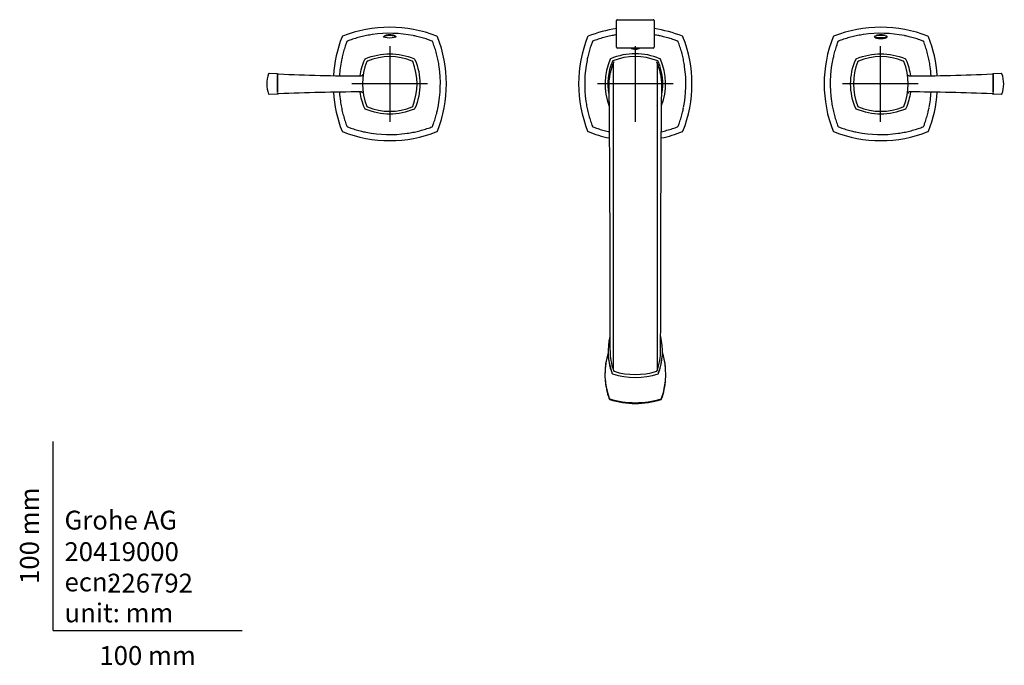
# Model space of a CAD drawing. Units: millimetres. Extents: x -18 to 822, y -18 to 676.
# Drawn here: x -18 to 504, y -18 to 323 of the extents above; entities that cross this region are included whole.
import ezdxf
from ezdxf.enums import TextEntityAlignment as Align
from ezdxf.lldxf.tags import DXFTag

# ---------------------------------------------------------------- set-up
doc = ezdxf.new("R2010")
doc.units = ezdxf.units.MM
for name, color, linetype in [('$DDT_AUDIT_GENERATED_(110)', 7, 'Continuous'), ('$DDT_AUDIT_GENERATED_(113)', 7, 'Continuous'), ('$DDT_AUDIT_GENERATED_(129)', 7, 'Continuous'), ('$DDT_AUDIT_GENERATED_(12E)', 7, 'Continuous'), ('$DDT_AUDIT_GENERATED_(137)', 7, 'Continuous'), ('$DDT_AUDIT_GENERATED_(34C)', 7, 'Continuous'), ('$DDT_AUDIT_GENERATED_(79)', 7, 'Continuous'), ('$DDT_AUDIT_GENERATED_(82B)', 7, 'Continuous'), ('$DDT_AUDIT_GENERATED_(8A)', 7, 'Continuous'), ('$DDT_AUDIT_GENERATED_(A4)', 7, 'Continuous'), ('$DDT_AUDIT_GENERATED_(C0)', 7, 'Continuous'), ('$DDT_AUDIT_GENERATED_(D5)', 7, 'Continuous'), ('$DDT_AUDIT_GENERATED_(E0)', 7, 'Continuous'), ('$DDT_AUDIT_GENERATED_(E9)', 7, 'Continuous'), ('$DDT_AUDIT_GENERATED_(F6)', 7, 'Continuous'), ('Default', 7, 'Continuous'), ('DV3_Default', 7, 'Continuous')]:
    doc.layers.add(name, color=color, linetype=linetype)
doc.styles.add('SEACAD_seiso_ttf', font='seiso.ttf')
tags = doc.linetypes.add('CENTER2', pattern=[28.575, 19.05, -3.175, 3.175, -3.175]).pattern_tags.tags
tags[10:11] = [DXFTag(74, 4), DXFTag(75, 0), DXFTag(340, '0'), DXFTag(46, 0.0), DXFTag(50, 0.0), DXFTag(44, 0.0), DXFTag(45, 0.0)]
tags[8:9] = [DXFTag(74, 4), DXFTag(75, 0), DXFTag(340, '0'), DXFTag(46, 0.0), DXFTag(50, 0.0), DXFTag(44, 0.0), DXFTag(45, 0.0)]
tags[6:7] = [DXFTag(74, 4), DXFTag(75, 0), DXFTag(340, '0'), DXFTag(46, 0.0), DXFTag(50, 0.0), DXFTag(44, 0.0), DXFTag(45, 0.0)]
tags[4:5] = [DXFTag(74, 4), DXFTag(75, 0), DXFTag(340, '0'), DXFTag(46, 0.0), DXFTag(50, 0.0), DXFTag(44, 0.0), DXFTag(45, 0.0)]

# ---------------------------------------------------------------- blocks, each defined once
blk = doc.blocks.new('SE2')
at = {"layer": '$DDT_AUDIT_GENERATED_(110)', "color": 7, "linetype": 'Continuous'}
for p, q in [((306.42, 308.29), (306.42, 307.97)), ((309.87, 307.97), (309.87, 308.29))]:
    blk.add_line(p, q, dxfattribs=at)
at = {"layer": '$DDT_AUDIT_GENERATED_(113)', "color": 7, "linetype": 'Continuous'}
for p, q in [((298.64, 323.29), (317.64, 323.29)), ((298.14, 308.79), (298.14, 322.79)), ((318.14, 322.79), (318.14, 308.79)), ((317.64, 308.29), (298.64, 308.29))]:
    blk.add_line(p, q, dxfattribs=at)
for centre, start, end in [((298.64, 322.79), 90, 180), ((317.64, 322.79), 0, 90), ((298.64, 308.79), 180, 270), ((317.64, 308.79), 270, 0)]:
    blk.add_arc(centre, 0.5, start, end, dxfattribs=at)
at = {"layer": '$DDT_AUDIT_GENERATED_(129)', "color": 7, "linetype": 'Continuous'}
for centre, radius, start, end in [((308.14, 252.99), 63.1, 78.6025, 80.8719), ((285.9, 311.53), 0.5, 110.696, 159.304), ((330.38, 311.53), 0.5, 20.696, 69.304), ((344.45, 289.29), 63.1, 168.6025, 188.3277), ((271.83, 289.29), 63.1, 348.6025, 8.3277), ((285.9, 267.05), 0.5, 200.696, 249.304), ((330.38, 267.05), 0.5, 290.696, 339.304)]:
    blk.add_arc(centre, radius, start, end, dxfattribs=at)
for points, knots in [([(298.14, 315.32), (297.4, 315.2), (295.6, 314.86), (292.88, 314.26), (289.93, 313.45), (287.49, 312.65), (286.2, 312.17), (285.73, 311.99)], [0.0648776, 0.0648776, 0.0648776, 0.0648776, 0.2310955, 0.4535116, 0.676655, 0.9010714, 1, 1, 1, 1]), ([(330.55, 311.99), (329.89, 312.24), (328.48, 312.76), (325.96, 313.56), (323.26, 314.3), (321.61, 314.64), (320.74, 314.83)], [0, 0, 0, 0, 0.19035, 0.470696, 0.76096, 1, 1, 1, 1]), ([(285.44, 311.71), (285.19, 311.04), (284.68, 309.63), (283.87, 307.12), (283.14, 304.41), (282.79, 302.77), (282.61, 301.89)], [0, 0, 0, 0, 0.190351, 0.470696, 0.76096, 1, 1, 1, 1]), ([(308.14, 307.67), (307.78, 307.67), (307.46, 307.71), (306.97, 307.79), (306.77, 307.84), (306.28, 307.99), (306.06, 308.1), (305.85, 308.24), (305.82, 308.27), (305.79, 308.29)], [0, 0, 0, 0, 0.03125, 0.03125, 0.0625, 0.0625, 0.125, 0.125, 0.1360791, 0.1360791, 0.1360791, 0.1360791]), ([(305.9, 308.29), (305.96, 308.23), (306.04, 308.17), (306.25, 308.04), (306.4, 307.96), (306.6, 307.9)], [0.83722444, 0.83722444, 0.83722444, 0.83722444, 0.875, 0.875, 0.92482647, 0.92482647, 0.92482647, 0.92482647]), ([(308.14, 307.67), (308.5, 307.67), (308.79, 307.7), (309.22, 307.77), (309.39, 307.81), (309.81, 307.93), (310.01, 308.02), (310.25, 308.17), (310.32, 308.23), (310.39, 308.29)], [0, 0, 0, 0, 0.03125, 0.03125, 0.0625, 0.0625, 0.125, 0.125, 0.1613312, 0.1613312, 0.1613312, 0.1613312]), ([(334.29, 298.44), (334.28, 298.48), (334.16, 299.48), (333.76, 301.59), (333.11, 304.55), (332.3, 307.5), (331.5, 309.94), (331.02, 311.24), (330.84, 311.71)], [0, 0, 0, 0, 0.009145, 0.231095, 0.453512, 0.676655, 0.901071, 1, 1, 1, 1]), ([(282, 280.15), (282, 280.1), (282.13, 279.11), (282.52, 276.99), (283.17, 274.03), (283.98, 271.09), (284.78, 268.65), (285.27, 267.35), (285.44, 266.88)], [0, 0, 0, 0, 0.009145, 0.231095, 0.453511, 0.676655, 0.901071, 1, 1, 1, 1]), ([(330.84, 266.88), (331.09, 267.55), (331.61, 268.96), (332.41, 271.47), (333.15, 274.18), (333.49, 275.82), (333.68, 276.7)], [0, 0, 0, 0, 0.19035, 0.470696, 0.76096, 1, 1, 1, 1]), ([(285.73, 266.6), (286.4, 266.35), (287.8, 265.83), (290.32, 265.02), (292.64, 264.39), (293.95, 264.1), (294.35, 264.01)], [0, 0, 0, 0, 0.1903506, 0.4706964, 0.7609602, 0.8846274, 0.8846274, 0.8846274, 0.8846274]), ([(321.93, 264.01), (322.42, 264.12), (323.9, 264.46), (326.35, 265.14), (328.79, 265.94), (330.09, 266.42), (330.55, 266.6)], [0.3435085, 0.3435085, 0.3435085, 0.3435085, 0.4535114, 0.6766547, 0.9010711, 1, 1, 1, 1])]:
    blk.add_open_spline(points, degree=3, knots=knots, dxfattribs=at)
blk.add_open_spline([(307.8, 307.68), (307.91, 307.68), (308.02, 307.67), (308.14, 307.67)], degree=3, dxfattribs=at)
at = {"layer": '$DDT_AUDIT_GENERATED_(12E)', "color": 7, "linetype": 'Continuous'}
for centre, radius, start, end in [((330.28, 135.88), 38.2, 162.7448, 199.647), ((286.1, 135.88), 38.2, 340.3539, 17.685), ((294.77, 123.15), 0.5, 199.5181, 252.4067), ((308.19, 165.58), 45.01, 252.441, 287.555), ((321.62, 123.15), 0.5, 287.5933, 340.4819)]:
    blk.add_arc(centre, radius, start, end, dxfattribs=at)
for centre, major_axis, start_param, end_param in [((294.77, 123.15), (0.471, 0.167), 2.861375, 3.141593), ((321.62, 123.15), (-0.471, 0.167), 3.141593, 3.421811)]:
    blk.add_ellipse(centre, major_axis=major_axis, ratio=0.307901, start_param=start_param, end_param=end_param, dxfattribs=at)
at = {"layer": '$DDT_AUDIT_GENERATED_(137)', "color": 7, "linetype": 'Continuous'}
for p, q in [((293.74, 147.88), (293.74, 147.56)), ((322.54, 147.56), (322.54, 147.88))]:
    blk.add_line(p, q, dxfattribs=at)
for centre, radius, start, end in [((296.25, 136.31), 0.5, 200.1892, 251.7921), ((308.14, 172.57), 38.66, 251.8442, 288.1558), ((320.03, 136.31), 0.5, 288.2079, 339.8108)]:
    blk.add_arc(centre, radius, start, end, dxfattribs=at)
for centre, major_axis, ratio, start_param, end_param in [((330.44, 147.88), (36.7, 0), 0.945802, 2.916761, 3.476293), ((285.84, 147.88), (-36.7, 0), 0.945802, 2.806892, 3.366622), ((330.44, 147.56), (36.7, 0), 0.945802, 3.141593, 3.476293), ((285.84, 147.56), (-36.7, 0), 0.945802, 2.806892, 3.141593), ((296.25, 136.31), (0.469, 0.173), 0.306724, 3.02928, 3.141593), ((320.03, 136.31), (-0.469, 0.173), 0.306724, 3.141593, 3.253905)]:
    blk.add_ellipse(centre, major_axis=major_axis, ratio=ratio, start_param=start_param, end_param=end_param, dxfattribs=at)
at = {"layer": '$DDT_AUDIT_GENERATED_(34C)', "color": 7, "linetype": 'Continuous'}
for centre, radius, start, end in [((308.14, 251.29), 68, 98.4565, 111.5421), ((308.14, 251.29), 68, 68.4579, 81.5435), ((346.14, 289.29), 68, 158.4579, 201.5421), ((283.36, 314.08), 0.5, 111.5421, 158.4579), ((332.93, 314.08), 0.5, 21.5421, 68.4579), ((270.14, 289.29), 68, 338.4579, 21.5421), ((283.36, 264.51), 0.5, 201.5421, 248.4579), ((308.14, 327.29), 68, 248.4579, 258.314), ((308.14, 327.29), 68, 281.6935, 291.5421), ((332.93, 264.51), 0.5, 291.5421, 338.4579)]:
    blk.add_arc(centre, radius, start, end, dxfattribs=at)
at = {"layer": '$DDT_AUDIT_GENERATED_(79)', "color": 7, "linetype": 'Continuous'}
for p, q in [((118.75, 294.05), (118.75, 293.83)), ((118.75, 293.45), (118.75, 293.39)), ((118.75, 285.2), (118.75, 293.39)), ((497.54, 294.05), (497.54, 293.82)), ((497.54, 293.39), (497.54, 285.2)), ((118.75, 284.54), (118.75, 284.76)), ((497.54, 285.14), (497.54, 285.2)), ((497.54, 284.54), (497.54, 284.76))]:
    blk.add_line(p, q, dxfattribs=at)
for centre, radius, start, end in [((178.14, 272.55), 31.22, 67.681, 112.319), ((438.14, 272.55), 31.22, 67.681, 112.319), ((194.89, 289.29), 31.22, 157.681, 202.319), ((166.47, 300.97), 0.5, 111.6113, 158.3887), ((189.81, 300.97), 0.5, 21.6113, 68.3887), ((161.4, 289.29), 31.22, 337.681, 22.319), ((454.89, 289.29), 31.22, 157.681, 202.319), ((426.47, 300.97), 0.5, 111.6113, 158.3887), ((449.81, 300.97), 0.5, 21.6113, 68.3887), ((421.4, 289.29), 31.22, 337.681, 22.319), ((119.25, 294.05), 0.5, 86.6303, 180.0012), ((165.27, 1316.87), 1023.35, 267.42373, 269.88228), ((163.13, 294.49), 0.964, 267.3533, 349.968), ((451.01, 1317.94), 1024.42, 270.11866, 272.57392), ((497.04, 294.05), 0.5, 359.9988, 93.2001), ((119.25, 284.54), 0.5, 179.9988, 273.2001), ((165.28, -739.35), 1024.42, 90.11866, 92.57392), ((453.15, 284.09), 0.964, 87.3533, 169.968), ((451.01, -738.28), 1023.35, 87.42373, 89.88228), ((497.04, 284.54), 0.5, 266.6303, 0.0012), ((166.47, 277.62), 0.5, 201.6113, 248.3887), ((178.14, 306.04), 31.22, 247.681, 292.319), ((189.81, 277.62), 0.5, 291.6113, 338.3887), ((426.47, 277.62), 0.5, 201.6113, 248.3887), ((438.14, 306.04), 31.22, 247.681, 292.319), ((449.81, 277.62), 0.5, 291.6113, 338.3887)]:
    blk.add_arc(centre, radius, start, end, dxfattribs=at)
for points in [[(453.19, 293.53), (453.15, 293.53), (453.01, 293.51), (452.78, 293.59), (452.56, 293.73), (452.4, 293.88), (452.31, 294.03), (452.25, 294.16), (452.22, 294.25), (452.21, 294.3), (452.21, 294.31), (452.21, 294.32), (452.21, 294.32)], [(163.09, 285.06), (163.13, 285.06), (163.27, 285.08), (163.5, 285), (163.72, 284.86), (163.88, 284.71), (163.98, 284.55), (164.03, 284.43), (164.06, 284.34), (164.07, 284.29), (164.08, 284.27), (164.08, 284.27), (164.08, 284.27)]]:
    blk.add_open_spline(points, degree=3, knots=[0, 0, 0, 0, 0.084951, 0.308582, 0.492324, 0.647706, 0.776355, 0.877095, 0.946871, 0.973056, 0.989773, 1, 1, 1, 1], dxfattribs=at)
at = {"layer": '$DDT_AUDIT_GENERATED_(82B)', "color": 7, "linetype": 'Continuous'}
for p, q in [((434.79, 314.41), (434.79, 313.89)), ((441.49, 313.89), (441.49, 314.41))]:
    blk.add_line(p, q, dxfattribs=at)
for centre, major_axis in [((178.14, 314.31), (3.35, 0)), ((438.14, 314.41), (-3.35, 0))]:
    blk.add_ellipse(centre, major_axis=major_axis, ratio=0.212557, dxfattribs=at)
at = {"layer": '$DDT_AUDIT_GENERATED_(8A)', "color": 7, "linetype": 'Continuous'}
for p, q in [((118.46, 294.58), (114.26, 294.78)), ((118.75, 293.84), (118.75, 294.28)), ((118.75, 293.54), (118.75, 293.36)), ((118.75, 293.36), (118.75, 285.23)), ((497.54, 293.84), (497.54, 294.28)), ((497.54, 293.36), (497.54, 293.54)), ((497.54, 285.23), (497.54, 293.36)), ((502.03, 294.78), (497.82, 294.58)), ((114.26, 283.81), (118.46, 284)), ((118.75, 285.23), (118.75, 285.05)), ((118.75, 284.74), (118.75, 284.3)), ((497.54, 285.05), (497.54, 285.23)), ((497.54, 284.74), (497.54, 284.3)), ((497.82, 284), (502.03, 283.81))]:
    blk.add_line(p, q, dxfattribs=at)
for centre, radius, start, end in [((128.79, 289.29), 15.72, 160.042, 199.958), ((114.27, 294.48), 0.3, 87.3048, 156.5025), ((118.45, 294.28), 0.3, 359.9775, 87.4895), ((497.84, 294.28), 0.3, 92.5105, 180.0225), ((502.02, 294.48), 0.3, 23.4975, 92.6952), ((487.49, 289.29), 15.72, 340.042, 19.958), ((114.27, 284.11), 0.3, 203.4975, 272.6952), ((118.45, 284.3), 0.3, 272.5105, 0.0225), ((497.84, 284.3), 0.3, 179.9775, 267.4895), ((502.02, 284.11), 0.3, 267.3048, 336.5025)]:
    blk.add_arc(centre, radius, start, end, dxfattribs=at)
at = {"layer": '$DDT_AUDIT_GENERATED_(A4)', "color": 7, "linetype": 'Continuous'}
for centre, start, end in [((165.32, 302.12), 112.6728, 157.3272), ((190.96, 302.12), 22.6728, 67.3272), ((425.32, 302.12), 112.6728, 157.3272), ((450.96, 302.12), 22.6728, 67.3272), ((165.32, 276.47), 202.6728, 247.3272), ((190.96, 276.47), 292.6728, 337.3272), ((425.32, 276.47), 202.6728, 247.3272), ((450.96, 276.47), 292.6728, 337.3272)]:
    blk.add_arc(centre, 0.5, start, end, dxfattribs=at)
for points in [[(165.13, 302.58), (173.74, 306.18), (182.54, 306.18), (191.16, 302.58)], [(425.13, 302.58), (433.74, 306.18), (442.54, 306.18), (451.16, 302.58)], [(162.44, 293.53), (162.84, 296.47), (163.64, 299.4), (164.86, 302.31)], [(191.43, 302.31), (195.03, 293.69), (195.03, 284.89), (191.43, 276.28)], [(424.86, 276.28), (421.26, 284.89), (421.26, 293.69), (424.86, 302.31)], [(451.43, 302.31), (452.64, 299.4), (453.45, 296.47), (453.84, 293.53)], [(164.86, 276.28), (163.64, 279.19), (162.84, 282.12), (162.44, 285.06)], [(453.84, 285.06), (453.45, 282.12), (452.64, 279.19), (451.43, 276.28)], [(191.16, 276.01), (182.54, 272.41), (173.74, 272.41), (165.13, 276.01)], [(451.16, 276.01), (442.54, 272.41), (433.74, 272.41), (425.13, 276.01)]]:
    blk.add_open_spline(points, degree=3, dxfattribs=at)
at = {"layer": '$DDT_AUDIT_GENERATED_(C0)', "color": 7, "linetype": 'Continuous'}
for centre, radius, start, end in [((178.14, 252.99), 63.1, 78.6025, 98.3277), ((438.14, 252.99), 63.1, 78.6025, 98.3277), ((155.9, 311.53), 0.5, 110.696, 159.304), ((200.38, 311.53), 0.5, 20.696, 69.304), ((415.9, 311.53), 0.5, 110.696, 159.304), ((460.38, 311.53), 0.5, 20.696, 69.304), ((214.45, 289.29), 63.1, 168.6025, 176.0441), ((141.83, 289.29), 63.1, 348.6025, 8.3277), ((474.45, 289.29), 63.1, 168.6025, 188.3277), ((401.83, 289.29), 63.1, 3.975, 8.3277), ((214.45, 289.29), 63.1, 183.975, 188.3277), ((401.83, 289.29), 63.1, 348.6025, 356.0441), ((155.9, 267.05), 0.5, 200.696, 249.304), ((200.38, 267.05), 0.5, 290.696, 339.304), ((415.9, 267.05), 0.5, 200.696, 249.304), ((460.38, 267.05), 0.5, 290.696, 339.304), ((178.14, 325.6), 63.1, 258.6025, 278.3277), ((438.14, 325.6), 63.1, 258.6025, 278.3277)]:
    blk.add_arc(centre, radius, start, end, dxfattribs=at)
for points, knots in [([(169, 315.44), (168.95, 315.43), (167.96, 315.31), (165.84, 314.91), (162.88, 314.26), (159.93, 313.45), (157.49, 312.65), (156.2, 312.17), (155.73, 311.99)], [0, 0, 0, 0, 0.009145, 0.231095, 0.453512, 0.676655, 0.901071, 1, 1, 1, 1]), ([(181.09, 314.61), (180.94, 314.72), (180.72, 314.83), (179.86, 315.13), (179.01, 315.26), (177.28, 315.26), (176.42, 315.13), (175.64, 314.86), (175.48, 314.79), (175.35, 314.71)], [0.3197106, 0.3197106, 0.3197106, 0.3197106, 0.375, 0.375, 0.5, 0.5, 0.625, 0.625, 0.6638758, 0.6638758, 0.6638758, 0.6638758]), ([(200.55, 311.99), (199.89, 312.24), (198.48, 312.76), (195.96, 313.56), (193.26, 314.3), (191.61, 314.64), (190.74, 314.83)], [0, 0, 0, 0, 0.19035, 0.470696, 0.76096, 1, 1, 1, 1]), ([(429, 315.44), (428.95, 315.43), (427.96, 315.31), (425.84, 314.91), (422.88, 314.26), (419.93, 313.45), (417.49, 312.65), (416.2, 312.17), (415.73, 311.99)], [0, 0, 0, 0, 0.009145, 0.231095, 0.453512, 0.676655, 0.901071, 1, 1, 1, 1]), ([(434.94, 314.03), (435.05, 313.85), (435.35, 313.69), (436.41, 313.42), (437.26, 313.35), (438.14, 313.35)], [0.7789153, 0.7789153, 0.7789153, 0.7789153, 0.875, 0.875, 1, 1, 1, 1]), ([(440.47, 314.91), (440.47, 314.92), (440.46, 314.92), (439.86, 315.13), (439.01, 315.26), (437.28, 315.26), (436.42, 315.13), (435.79, 314.91), (435.76, 314.9), (435.72, 314.88)], [0.3739583, 0.3739583, 0.3739583, 0.3739583, 0.375, 0.375, 0.5, 0.5, 0.625, 0.625, 0.6326208, 0.6326208, 0.6326208, 0.6326208]), ([(438.14, 313.35), (439.02, 313.35), (439.88, 313.42), (440.9, 313.68), (441.19, 313.83), (441.32, 313.99)], [0, 0, 0, 0, 0.125, 0.125, 0.2150018, 0.2150018, 0.2150018, 0.2150018]), ([(460.55, 311.99), (459.89, 312.24), (458.48, 312.76), (455.96, 313.56), (453.26, 314.3), (451.61, 314.64), (450.74, 314.83)], [0, 0, 0, 0, 0.19035, 0.470696, 0.76096, 1, 1, 1, 1]), ([(155.44, 311.71), (155.19, 311.04), (154.68, 309.63), (153.87, 307.12), (153.14, 304.41), (152.79, 302.77), (152.61, 301.89)], [0, 0, 0, 0, 0.190351, 0.470696, 0.76096, 1, 1, 1, 1]), ([(204.29, 298.44), (204.28, 298.48), (204.16, 299.48), (203.76, 301.59), (203.11, 304.55), (202.3, 307.5), (201.5, 309.94), (201.02, 311.24), (200.84, 311.71)], [0, 0, 0, 0, 0.009145, 0.231095, 0.453512, 0.676655, 0.901071, 1, 1, 1, 1]), ([(415.44, 311.71), (415.19, 311.04), (414.68, 309.63), (413.87, 307.12), (413.14, 304.41), (412.79, 302.77), (412.61, 301.89)], [0, 0, 0, 0, 0.190351, 0.470696, 0.76096, 1, 1, 1, 1]), ([(464.29, 298.44), (464.28, 298.48), (464.16, 299.48), (463.76, 301.59), (463.11, 304.55), (462.3, 307.5), (461.5, 309.94), (461.02, 311.24), (460.84, 311.71)], [0, 0, 0, 0, 0.009145, 0.231095, 0.453512, 0.676655, 0.901071, 1, 1, 1, 1]), ([(152, 280.15), (152, 280.1), (152.13, 279.11), (152.52, 276.99), (153.17, 274.03), (153.98, 271.09), (154.78, 268.65), (155.27, 267.35), (155.44, 266.88)], [0, 0, 0, 0, 0.009145, 0.231095, 0.453511, 0.676655, 0.901071, 1, 1, 1, 1]), ([(200.84, 266.88), (201.09, 267.55), (201.61, 268.96), (202.41, 271.47), (203.15, 274.18), (203.49, 275.82), (203.68, 276.7)], [0, 0, 0, 0, 0.19035, 0.470696, 0.76096, 1, 1, 1, 1]), ([(412, 280.15), (412, 280.1), (412.13, 279.11), (412.52, 276.99), (413.17, 274.03), (413.98, 271.09), (414.78, 268.65), (415.27, 267.35), (415.44, 266.88)], [0, 0, 0, 0, 0.009145, 0.231095, 0.453511, 0.676655, 0.901071, 1, 1, 1, 1]), ([(460.84, 266.88), (461.09, 267.55), (461.61, 268.96), (462.41, 271.47), (463.15, 274.18), (463.49, 275.82), (463.68, 276.7)], [0, 0, 0, 0, 0.19035, 0.470696, 0.76096, 1, 1, 1, 1]), ([(155.73, 266.6), (156.4, 266.35), (157.8, 265.83), (160.32, 265.02), (163.03, 264.29), (164.67, 263.94), (165.55, 263.76)], [0, 0, 0, 0, 0.190351, 0.470696, 0.76096, 1, 1, 1, 1]), ([(187.29, 263.15), (187.33, 263.15), (188.33, 263.28), (190.44, 263.67), (193.4, 264.33), (196.35, 265.14), (198.79, 265.94), (200.09, 266.42), (200.55, 266.6)], [0, 0, 0, 0, 0.009145, 0.231095, 0.453511, 0.676655, 0.901071, 1, 1, 1, 1]), ([(415.73, 266.6), (416.4, 266.35), (417.8, 265.83), (420.32, 265.02), (423.03, 264.29), (424.67, 263.94), (425.55, 263.76)], [0, 0, 0, 0, 0.190351, 0.470696, 0.76096, 1, 1, 1, 1]), ([(447.29, 263.15), (447.33, 263.15), (448.33, 263.28), (450.44, 263.67), (453.4, 264.33), (456.35, 265.14), (458.79, 265.94), (460.09, 266.42), (460.55, 266.6)], [0, 0, 0, 0, 0.009145, 0.231095, 0.453511, 0.676655, 0.901071, 1, 1, 1, 1])]:
    blk.add_open_spline(points, degree=3, knots=knots, dxfattribs=at)
at = {"layer": '$DDT_AUDIT_GENERATED_(D5)', "color": 7, "linetype": 'Continuous'}
for p, q in [((296, 301.16), (296, 301.16)), ((296.28, 301.43), (296.28, 301.43)), ((320.01, 301.43), (320.01, 301.43)), ((320.28, 301.16), (320.28, 301.16))]:
    blk.add_line(p, q, dxfattribs=at)
for centre, radius, start, end in [((308.14, 273.34), 30.5, 67.1078, 112.8922), ((324.1, 289.29), 30.5, 157.1061, 190.5313), ((296.47, 300.97), 0.5, 112.0892, 157.9095), ((-145216.81, 212.17), 145513.43, 359.9706892, 0.0344514), ((297.08, 300.35), 0.507, 108.4383, 124.2689), ((-64685.28, 217.63), 64982.26, 0.0733587, 0.0733604), ((-64685.28, 217.63), 64982.26, 0.0733317, 0.0733536), ((319.2, 300.35), 0.507, 19.1275, 71.5399), ((151740.25, 211.89), 151420.58, 179.9664596, 180.0280967), ((319.82, 300.97), 0.5, 22.0905, 67.9108), ((292.19, 289.29), 30.5, 349.8067, 22.8938), ((319.2, 278.24), 0.507, 313.2266, 340.5898), ((42620.74, 217.82), 42301.1, 179.9184, 179.918413), ((326.53, 148.23), 31.77, 179.9544, 199.6259), ((289.75, 148.23), 31.77, 340.3729, 0.0445), ((297.08, 137.7), 0.5, 199.096, 252.9358), ((308.14, 173.1), 37.6, 252.6492, 287.3493), ((319.21, 137.7), 0.5, 287.0642, 340.904)]:
    blk.add_arc(centre, radius, start, end, dxfattribs=at)
for centre, major_axis, start_param, end_param in [((297.08, 137.7), (0.472, 0.164), 3.024998, 3.141593), ((319.21, 137.7), (-0.472, 0.164), 3.141593, 3.258188)]:
    blk.add_ellipse(centre, major_axis=major_axis, ratio=0.308621, start_param=start_param, end_param=end_param, dxfattribs=at)
for points, knots in [([(296.66, 300.61), (296.29, 299.7), (295.73, 298.28), (295.06, 296.05), (294.65, 294.26), (294.41, 292.86), (294.27, 291.82), (294.21, 291.23), (294.17, 290.81), (294.12, 290.1), (294.08, 289.28), (294.07, 288.63), (294.06, 287.84), (294.07, 286.92), (294.1, 285.84), (294.13, 284.59), (294.16, 282.99), (294.21, 280.96), (294.25, 278.41), (294.28, 275.32), (294.31, 271.78), (294.33, 267.94), (294.36, 263.88), (294.38, 259.66), (294.4, 255.31), (294.43, 250.86), (294.45, 246.35), (294.48, 241.79), (294.5, 237.21), (294.53, 232.35), (294.55, 227.24), (294.57, 221.91), (294.59, 216.72), (294.61, 211.7), (294.62, 206.49), (294.64, 201.17), (294.64, 195.78), (294.65, 190.66), (294.65, 186.28), (294.66, 182.54), (294.66, 179.37), (294.66, 176.13), (294.67, 172.76), (294.67, 169.22), (294.68, 165.58), (294.69, 161.89), (294.7, 158.32), (294.72, 155), (294.73, 152.09), (294.75, 149.76), (294.75, 148.73), (294.75, 148.25)], [0, 0, 0, 0, 0.014345, 0.026357, 0.036204, 0.044048, 0.050086, 0.054685, 0.058987, 0.063339, 0.078533, 0.095139, 0.114118, 0.135616, 0.154258, 0.174447, 0.196213, 0.219586, 0.244846, 0.271755, 0.298937, 0.325591, 0.3517, 0.377258, 0.402262, 0.426704, 0.450591, 0.473936, 0.496746, 0.519013, 0.545002, 0.570188, 0.594574, 0.618164, 0.640958, 0.668315, 0.694398, 0.719507, 0.744542, 0.76123, 0.777914, 0.79521, 0.814107, 0.834622, 0.856752, 0.880498, 0.905555, 0.930968, 0.956665, 0.982635, 1, 1, 1, 1]), ([(296.91, 300.81), (296.85, 300.79), (296.72, 300.75), (296.64, 300.64), (296.63, 300.6), (296.62, 300.59)], [0, 0, 0, 0, 0.308173, 0.769543, 1, 1, 1, 1]), ([(321.53, 148.25), (321.53, 148.74), (321.53, 149.78), (321.55, 152.12), (321.57, 155.06), (321.58, 158.41), (321.59, 162.01), (321.6, 165.72), (321.61, 169.39), (321.62, 172.94), (321.62, 176.33), (321.62, 179.58), (321.63, 182.77), (321.63, 186.22), (321.63, 189.96), (321.64, 194.04), (321.64, 198.32), (321.65, 202.88), (321.66, 207.47), (321.67, 212.05), (321.69, 216.56), (321.71, 221.25), (321.73, 226.08), (321.75, 230.95), (321.78, 235.77), (321.8, 240.49), (321.83, 245.09), (321.85, 249.55), (321.87, 253.85), (321.9, 257.98), (321.92, 261.93), (321.94, 265.68), (321.96, 269.19), (321.98, 272.42), (322, 275.31), (322.03, 277.85), (322.06, 280.16), (322.1, 282.19), (322.14, 283.9), (322.18, 285.22), (322.2, 286.33), (322.22, 287.33), (322.22, 288.25), (322.21, 289.02), (322.17, 289.96), (322.11, 290.84), (322.03, 291.67), (321.89, 292.74), (321.65, 294.18), (321.23, 296), (320.58, 298.2), (320.04, 299.59), (319.69, 300.45)], [0, 0, 0, 0, 0.017557, 0.043727, 0.069619, 0.095223, 0.120452, 0.144323, 0.166556, 0.18715, 0.206104, 0.223449, 0.240264, 0.257081, 0.277266, 0.29746, 0.318238, 0.340276, 0.363568, 0.383929, 0.405149, 0.427224, 0.45016, 0.473562, 0.496969, 0.520369, 0.543755, 0.567129, 0.590507, 0.613897, 0.637296, 0.6607, 0.684107, 0.707171, 0.729475, 0.751011, 0.771781, 0.795696, 0.818533, 0.840315, 0.861596, 0.882955, 0.90086, 0.918627, 0.934279, 0.944555, 0.949631, 0.956032, 0.964162, 0.97424, 0.986438, 1, 1, 1, 1])]:
    blk.add_open_spline(points, degree=3, knots=knots, dxfattribs=at)
for points in [[(319.6, 300.67), (319.57, 300.74), (319.48, 300.79), (319.35, 300.82)], [(319.38, 300.83), (319.38, 300.83), (319.38, 300.83), (319.38, 300.83)]]:
    blk.add_open_spline(points, degree=3, dxfattribs=at)
at = {"layer": '$DDT_AUDIT_GENERATED_(E0)', "color": 7, "linetype": 'Continuous'}
for centre, radius, start, end in [((295.29, 302.14), 0.5, 113.2923, 156.7077), ((308.14, 272.29), 33, 66.7077, 113.2923), ((320.99, 302.14), 0.5, 23.2923, 66.7077), ((325.14, 289.29), 33, 156.7077, 200.2223), ((291.14, 289.29), 33, 339.6312, 23.2923)]:
    blk.add_arc(centre, radius, start, end, dxfattribs=at)
at = {"layer": '$DDT_AUDIT_GENERATED_(E9)', "color": 7, "linetype": 'Continuous'}
for centre, radius, start, end in [((178.14, 251.29), 68, 68.4579, 111.5421), ((438.14, 251.29), 68, 68.4579, 111.5421), ((216.14, 289.29), 68, 158.4579, 176.3), ((153.36, 314.08), 0.5, 111.5421, 158.4579), ((202.93, 314.08), 0.5, 21.5421, 68.4579), ((140.14, 289.29), 68, 338.4579, 21.5421), ((476.14, 289.29), 68, 158.4579, 201.5421), ((413.36, 314.08), 0.5, 111.5421, 158.4579), ((462.93, 314.08), 0.5, 21.5421, 68.4579), ((400.14, 289.29), 68, 3.7216, 21.5421), ((216.14, 289.29), 68, 183.7216, 201.5421), ((400.14, 289.29), 68, 338.4579, 356.3), ((153.36, 264.51), 0.5, 201.5421, 248.4579), ((178.14, 327.29), 68, 248.4579, 291.5421), ((202.93, 264.51), 0.5, 291.5421, 338.4579), ((413.36, 264.51), 0.5, 201.5421, 248.4579), ((438.14, 327.29), 68, 248.4579, 291.5421), ((462.93, 264.51), 0.5, 291.5421, 338.4579)]:
    blk.add_arc(centre, radius, start, end, dxfattribs=at)
at = {"layer": '$DDT_AUDIT_GENERATED_(F6)', "color": 7, "linetype": 'Continuous'}
for p, q in [((292.09, 135.59), (292.09, 135.44)), ((324.3, 135.44), (324.3, 135.59))]:
    blk.add_line(p, q, dxfattribs=at)
for centre, radius, start, end in [((330.83, 135.59), 38.74, 163.0378, 180), ((285.55, 135.59), 38.75, 6.4692, 17.5061), ((285.55, 135.59), 38.75, 0, 0.9186), ((330.83, 135.44), 38.74, 180.0052, 180.9983), ((330.83, 135.44), 38.74, 183.8385, 199.3815), ((285.55, 135.44), 38.75, 340.6217, 356.1586), ((285.55, 135.44), 38.75, 359.2353, 359.9948), ((294.72, 122.69), 0.449, 200.1656, 252.9386), ((308.19, 165.52), 45.34, 252.5479, 287.4548), ((321.67, 122.68), 0.433, 285.9961, 340.9039)]:
    blk.add_arc(centre, radius, start, end, dxfattribs=at)
for points, degree, knots in [([(294.3, 122.54), (294.3, 122.54), (294.29, 122.55), (294.28, 122.57), (294.28, 122.58), (294.28, 122.59)], 3, [0.6929864, 0.6929864, 0.6929864, 0.6929864, 0.7523963, 0.8880914, 1, 1, 1, 1]), ([(321.79, 122.29), (321.79, 122.28), (321.79, 122.28), (321.79, 122.27), (321.79, 122.26), (321.79, 122.26), (321.79, 122.26), (321.79, 122.26), (321.79, 122.26)], 5, [0, 0, 0, 0, 0, 0, 0.125, 0.25, 0.375, 0.434156, 0.434156, 0.434156, 0.434156, 0.434156, 0.434156]), ([(322.08, 122.54), (322.08, 122.54), (322.09, 122.55), (322.09, 122.56), (322.1, 122.57), (322.1, 122.57), (322.1, 122.58), (322.1, 122.59)], 5, [0.6906913, 0.6906913, 0.6906913, 0.6906913, 0.6906913, 0.6906913, 0.75, 0.875, 1, 1, 1, 1, 1, 1])]:
    blk.add_open_spline(points, degree=degree, knots=knots, dxfattribs=at)
blk.add_open_spline([(294.59, 122.26), (294.59, 122.26), (294.59, 122.26), (294.6, 122.27), (294.6, 122.27), (294.6, 122.29)], degree=5, dxfattribs=at)
at = {"layer": 'DV3_Default', "color": 7, "linetype": 'CENTER2'}
for p, q in [((178.14, 309.29), (178.14, 269.29)), ((308.14, 309.29), (308.14, 269.29)), ((437.87, 309.29), (437.87, 269.29)), ((198.14, 289.29), (158.14, 289.29)), ((328.14, 289.29), (288.14, 289.29)), ((457.87, 289.29), (417.87, 289.29))]:
    blk.add_line(p, q, dxfattribs=at)
at = {"layer": 'DV3_Default', "color": 7, "linetype": 'Continuous'}
for p, q in [((177.79, 289.29), (178.5, 289.29)), ((178.14, 289.66), (178.14, 288.95)), ((307.82, 289.29), (308.46, 289.29)), ((308.14, 289.61), (308.14, 288.97)), ((437.52, 289.29), (438.22, 289.29)), ((437.87, 289.64), (437.87, 288.94))]:
    blk.add_line(p, q, dxfattribs=at)

msp = doc.modelspace()

# ---------------------------------------------------------------- linework, layer by layer
at = {"layer": 'Default', "color": 7, "linetype": 'Continuous'}
for q in [(0, 100), (100, 0)]:
    msp.add_line((0, 0), q, dxfattribs=at)

# ---------------------------------------------------------------- block references
at = {"layer": 'Default'}
msp.add_blockref('SE2', (0, 0), dxfattribs=at)

# ---------------------------------------------------------------- texts
at = {"layer": 'Default', "color": 7, "linetype": 'Continuous', "style": 'SEACAD_seiso_ttf'}
msp.add_text('100 mm', height=10, rotation=90, dxfattribs=at).set_placement((-17.62, 24.62), align=Align.TOP_LEFT)
for s, p in [('Grohe AG^J', (5.94, 63.42)), ('20419000', (5.9, 46.72)), ('ecn:', (5.94, 30.7)), ('226792', (28.49, 30.09)), ('unit: mm', (5.94, 14.33)), ('100 mm', (24.39, -8.24))]:
    msp.add_text(s, height=10, dxfattribs=at).set_placement(p, align=Align.TOP_LEFT)

doc.saveas('drawing.dxf')
